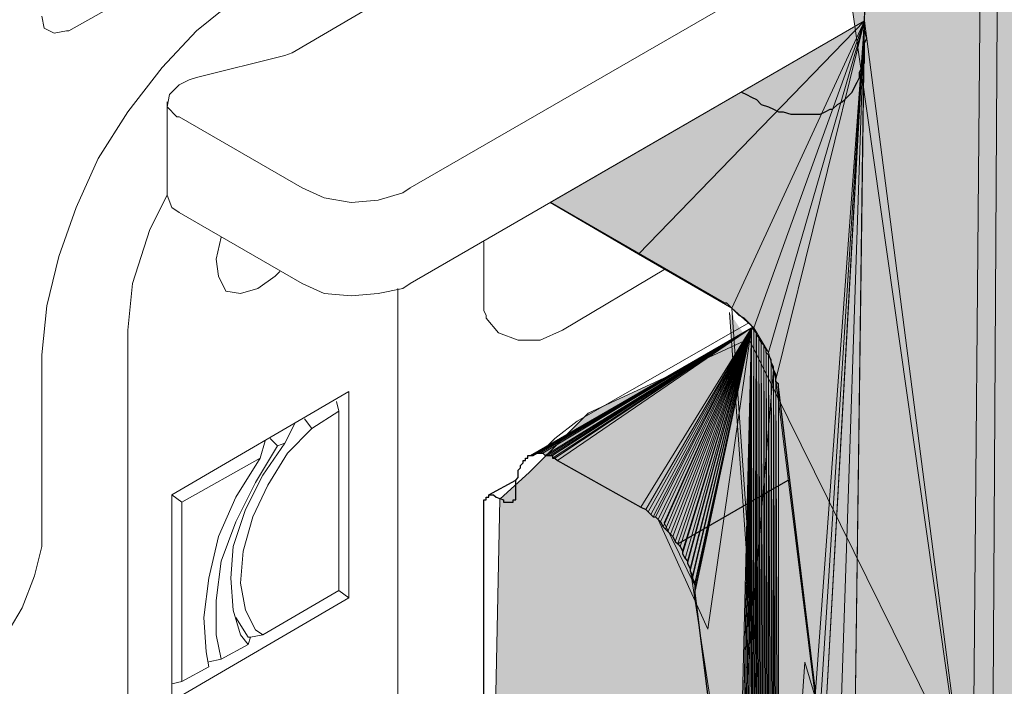
# Model space of a CAD drawing. Units: inches. Extents: x 0 to 159, y -249 to 0.
# Drawn here: x 108 to 117, y -194 to -189 of the extents above; entities that cross this region are included whole.
import ezdxf

# ---------------------------------------------------------------- set-up
doc = ezdxf.new("R2010")
doc.units = ezdxf.units.IN
doc.header["$MEASUREMENT"] = 0
doc.layers.add('Ebene 1', color=7, linetype='Continuous')

# ---------------------------------------------------------------- blocks, each defined once
blk = doc.blocks.new('block 2')
at = {"layer": 'Ebene 1', "true_color": 0xe0dfdf}
h = blk.add_hatch(color=254, dxfattribs=at)
h.dxf.hatch_style = 2
edge = h.paths.add_edge_path()
edge.add_spline(control_points=[(112.0411, -249.2268), (112.0411, -249.2268), (112.1193, -248.6618), (112.1193, -248.6618), (112.1193, -248.6618), (112.1385, -248.194), (112.1385, -248.194), (112.1385, -248.194), (112.4703, -247.9011), (112.4703, -247.9011), (112.4703, -247.9011), (114.4585, -246.7512), (114.4585, -246.7512), (114.4585, -246.7512), (114.4977, -241.6428), (114.4977, -241.7014), (114.4977, -241.7599), (113.2696, -242.3256), (113.2696, -242.3256), (113.2696, -242.3256), (112.7625, -242.1885), (112.7625, -242.1885), (112.7625, -242.1885), (112.1582, -241.6621), (112.1582, -241.6621), (112.1582, -241.6621), (112.0218, -240.96), (112.0218, -240.96), (112.0218, -240.96), (112.0803, -229.9446), (112.0803, -229.9446), (112.0803, -229.9446), (114.5367, -228.404), (114.5367, -228.404), (114.5367, -228.404), (114.4395, -223.4906), (114.4395, -223.4906), (114.4395, -223.4906), (113.4646, -224.037), (113.4646, -224.037), (113.4646, -224.037), (113.2696, -224.212), (113.2696, -224.212), (113.2696, -224.212), (112.9574, -224.037), (112.9574, -224.037), (112.9574, -224.037), (112.1193, -223.4127), (112.1193, -223.4127), (112.1193, -223.4127), (112.0803, -222.672), (112.0803, -222.672), (112.0803, -222.672), (112.1193, -211.6367), (112.1193, -211.6367), (112.1193, -211.6367), (112.5092, -211.4024), (112.5092, -211.4024), (112.5092, -211.4024), (114.4585, -210.311), (114.4585, -210.311), (114.4585, -210.311), (114.5177, -205.2612), (114.5177, -205.2612), (114.5177, -205.2612), (114.4585, -204.7548), (114.4585, -204.7548), (114.4585, -204.7548), (114.4395, -205.2419), (114.4395, -205.2419), (114.4395, -205.2419), (114.2638, -205.3584), (114.2638, -205.3584), (114.2638, -205.3584), (113.1914, -205.8655), (113.1914, -205.8655), (113.1914, -205.8655), (112.3728, -205.4562), (112.3728, -205.4562), (112.3728, -205.4562), (112.1193, -204.8712), (112.1193, -204.8712), (112.1193, -204.8712), (112.0803, -203.1941), (112.0803, -203.1941), (112.0803, -203.1941), (115.3363, -201.362), (115.3363, -201.362), (115.3363, -201.362), (115.3556, -200.1335), (115.3556, -200.1335), (115.3556, -200.1335), (114.6342, -199.1978), (114.6342, -199.1978), (114.6342, -199.1978), (113.2889, -199.9385), (113.2889, -199.9385), (113.2889, -199.9385), (112.0803, -199.2564), (112.0803, -199.2564), (112.0803, -199.2564), (112.2168, -192.7052), (112.2168, -192.7052), (112.2168, -192.7052), (112.4703, -192.4709), (112.4703, -192.4709), (112.4703, -192.4709), (112.9771, -191.9638), (112.9771, -191.9638), (112.9771, -191.9638), (114.3613, -191.321), (114.3613, -191.321), (114.3613, -191.321), (116.623, -195.9023), (116.623, -195.9023), (116.623, -195.9023), (116.7205, -199.2757), (116.7205, -199.2757), (116.7205, -199.2757), (116.818, -249.2468), (116.818, -249.2468), (116.818, -249.2468), (112.0411, -249.2268), (112.0411, -249.2268)], knot_values=[0, 0, 0, 0, 1, 1, 1, 2, 2, 2, 3, 3, 3, 4, 4, 4, 5, 5, 5, 6, 6, 6, 7, 7, 7, 8, 8, 8, 9, 9, 9, 10, 10, 10, 11, 11, 11, 12, 12, 12, 13, 13, 13, 14, 14, 14, 15, 15, 15, 16, 16, 16, 17, 17, 17, 18, 18, 18, 19, 19, 19, 20, 20, 20, 21, 21, 21, 22, 22, 22, 23, 23, 23, 24, 24, 24, 25, 25, 25, 26, 26, 26, 27, 27, 27, 28, 28, 28, 29, 29, 29, 30, 30, 30, 31, 31, 31, 32, 32, 32, 33, 33, 33, 34, 34, 34, 35, 35, 35, 36, 36, 36, 37, 37, 37, 38, 38, 38, 39, 39, 39, 40, 40, 40, 41, 41, 41, 41], degree=3, periodic=1)
at = {"layer": 'Ebene 1', "lineweight": 0}
blk.add_open_spline([(112.0411, -249.2268), (112.0411, -249.2268), (112.1193, -248.6618), (112.1193, -248.6618), (112.1193, -248.6618), (112.1385, -248.194), (112.1385, -248.194), (112.1385, -248.194), (112.4703, -247.9011), (112.4703, -247.9011), (112.4703, -247.9011), (114.4585, -246.7512), (114.4585, -246.7512), (114.4585, -246.7512), (114.4977, -241.6428), (114.4977, -241.7014), (114.4977, -241.7599), (113.2696, -242.3256), (113.2696, -242.3256), (113.2696, -242.3256), (112.7625, -242.1885), (112.7625, -242.1885), (112.7625, -242.1885), (112.1582, -241.6621), (112.1582, -241.6621), (112.1582, -241.6621), (112.0218, -240.96), (112.0218, -240.96), (112.0218, -240.96), (112.0803, -229.9446), (112.0803, -229.9446), (112.0803, -229.9446), (114.5367, -228.404), (114.5367, -228.404), (114.5367, -228.404), (114.4395, -223.4906), (114.4395, -223.4906), (114.4395, -223.4906), (113.4646, -224.037), (113.4646, -224.037), (113.4646, -224.037), (113.2696, -224.212), (113.2696, -224.212), (113.2696, -224.212), (112.9574, -224.037), (112.9574, -224.037), (112.9574, -224.037), (112.1193, -223.4127), (112.1193, -223.4127), (112.1193, -223.4127), (112.0803, -222.672), (112.0803, -222.672), (112.0803, -222.672), (112.1193, -211.6367), (112.1193, -211.6367), (112.1193, -211.6367), (112.5092, -211.4024), (112.5092, -211.4024), (112.5092, -211.4024), (114.4585, -210.311), (114.4585, -210.311), (114.4585, -210.311), (114.5177, -205.2612), (114.5177, -205.2612), (114.5177, -205.2612), (114.4585, -204.7548), (114.4585, -204.7548), (114.4585, -204.7548), (114.4395, -205.2419), (114.4395, -205.2419), (114.4395, -205.2419), (114.2638, -205.3584), (114.2638, -205.3584), (114.2638, -205.3584), (113.1914, -205.8655), (113.1914, -205.8655), (113.1914, -205.8655), (112.3728, -205.4562), (112.3728, -205.4562), (112.3728, -205.4562), (112.1193, -204.8712), (112.1193, -204.8712), (112.1193, -204.8712), (112.0803, -203.1941), (112.0803, -203.1941), (112.0803, -203.1941), (115.3363, -201.362), (115.3363, -201.362), (115.3363, -201.362), (115.3556, -200.1335), (115.3556, -200.1335), (115.3556, -200.1335), (114.6342, -199.1978), (114.6342, -199.1978), (114.6342, -199.1978), (113.2889, -199.9385), (113.2889, -199.9385), (113.2889, -199.9385), (112.0803, -199.2564), (112.0803, -199.2564), (112.0803, -199.2564), (112.2168, -192.7052), (112.2168, -192.7052), (112.2168, -192.7052), (112.4703, -192.4709), (112.4703, -192.4709), (112.4703, -192.4709), (112.9771, -191.9638), (112.9771, -191.9638), (112.9771, -191.9638), (114.3613, -191.321), (114.3613, -191.321), (114.3613, -191.321), (116.623, -195.9023), (116.623, -195.9023), (116.623, -195.9023), (116.7205, -199.2757), (116.7205, -199.2757), (116.7205, -199.2757), (116.818, -249.2468), (116.818, -249.2468), (116.818, -249.2468), (112.0411, -249.2268), (112.0411, -249.2268)], degree=3, knots=[0, 0, 0, 0, 1, 1, 1, 2, 2, 2, 3, 3, 3, 4, 4, 4, 5, 5, 5, 6, 6, 6, 7, 7, 7, 8, 8, 8, 9, 9, 9, 10, 10, 10, 11, 11, 11, 12, 12, 12, 13, 13, 13, 14, 14, 14, 15, 15, 15, 16, 16, 16, 17, 17, 17, 18, 18, 18, 19, 19, 19, 20, 20, 20, 21, 21, 21, 22, 22, 22, 23, 23, 23, 24, 24, 24, 25, 25, 25, 26, 26, 26, 27, 27, 27, 28, 28, 28, 29, 29, 29, 30, 30, 30, 31, 31, 31, 32, 32, 32, 33, 33, 33, 34, 34, 34, 35, 35, 35, 36, 36, 36, 37, 37, 37, 38, 38, 38, 39, 39, 39, 40, 40, 40, 41, 41, 41, 41], dxfattribs=at)
blk = doc.blocks.new('block 3')
at = {"layer": 'Ebene 1', "lineweight": 0}
blk.add_lwpolyline([(112.4162, -192.3697), (112.4162, -192.3697)], dxfattribs=at)
blk.add_lwpolyline([(112.4162, -192.3697), (112.4162, -192.3697)], dxfattribs=at)
blk = doc.blocks.new('block 4')
at = {"layer": 'Ebene 1', "color": 179, "lineweight": 18, "true_color": 0x1a171b}
blk.add_lwpolyline([(112.0776, -194.6345), (112.0776, -193.1531)], dxfattribs=at)
blk = doc.blocks.new('block 6')
at = {"layer": 'Ebene 1', "color": 179, "lineweight": 25, "true_color": 0x1a171b}
for points in [[(115.3583, -188.6021), (115.3583, -188.5387)], [(115.3583, -188.877), (115.3583, -188.835), (115.3583, -188.7716), (115.3793, -188.7289), (115.3583, -188.6655), (115.3583, -188.6021)], [(114.3847, -189.2374), (114.4271, -189.258), (114.4695, -189.3008), (114.5329, -189.3221), (114.5753, -189.3428), (114.6176, -189.3642), (114.6597, -189.3642), (114.7237, -189.3855), (114.7658, -189.3855), (114.8082, -189.3855), (114.8502, -189.3855), (114.8926, -189.3855), (114.9349, -189.3855), (114.9773, -189.3855), (115.0197, -189.3642), (115.0621, -189.3428), (115.0831, -189.3428), (115.1254, -189.3008), (115.1678, -189.2794), (115.1888, -189.258), (115.2102, -189.2374), (115.2529, -189.1947), (115.2736, -189.1526), (115.2949, -189.1099), (115.316, -189.0679), (115.316, -189.0258), (115.3373, -188.9831), (115.3583, -188.9411), (115.3583, -188.877)], [(114.3, -189.1947), (114.3424, -189.216)], [(114.3424, -189.216), (114.3847, -189.2374)], [(114.1519, -191.015), (112.6491, -190.1476)], [(114.3424, -191.1632), (114.321, -191.1425), (114.279, -191.1212), (114.2576, -191.0998), (114.2366, -191.0784), (114.2153, -191.0578), (114.1946, -191.0364), (114.1729, -191.015), (114.1519, -191.015)], [(114.3634, -191.1845), (114.3424, -191.1632)], [(114.9349, -194.3382), (114.6176, -191.7351), (114.6176, -191.7137), (114.5963, -191.6923), (114.5963, -191.6503), (114.5963, -191.629), (114.5753, -191.5869), (114.5753, -191.5656), (114.5539, -191.5228), (114.5539, -191.5022), (114.5329, -191.4595), (114.5115, -191.4388), (114.5115, -191.4174), (114.4905, -191.3747), (114.4695, -191.354), (114.4481, -191.3113), (114.4271, -191.2906), (114.4271, -191.2693), (114.4058, -191.2479), (114.3847, -191.2059), (114.3634, -191.1845)], [(112.501, -192.3276), (114.3847, -191.2266)], [(112.0779, -192.7507), (112.0779, -192.7507), (112.0779, -192.73), (112.0779, -192.7087), (112.0986, -192.7087), (112.0986, -192.6873), (112.1199, -192.6873), (112.1199, -192.6659), (112.141, -192.6659), (112.1623, -192.6659), (112.1833, -192.6873), (112.2467, -192.7087), (112.2467, -192.73), (112.2681, -192.73), (112.2891, -192.73), (112.3105, -192.73), (112.3315, -192.73), (112.3315, -192.7087), (112.3528, -192.7087), (112.3528, -192.6873), (112.3528, -192.6659), (112.3528, -192.6453), (112.3528, -192.5392), (112.3738, -192.5178), (112.3738, -192.4971), (112.3738, -192.4758), (112.3738, -192.4544), (112.3949, -192.433), (112.3949, -192.4124), (112.4162, -192.391), (112.4162, -192.3697), (112.4372, -192.3697), (112.4372, -192.349), (112.4586, -192.349), (112.4586, -192.3276), (112.4796, -192.3276), (112.501, -192.3276), (112.522, -192.3063), (112.543, -192.3063), (112.5644, -192.3063), (112.5854, -192.3063), (112.6071, -192.3276), (112.6278, -192.3276), (112.6491, -192.3276), (112.6701, -192.3276), (112.6701, -192.349), (112.6915, -192.349)], [(112.6915, -192.349), (112.7125, -192.3697), (113.4322, -192.772), (113.4746, -192.7934), (113.4956, -192.8141), (113.5169, -192.8354), (113.5379, -192.8568), (113.5593, -192.8568), (113.5803, -192.8781), (113.6013, -192.8988), (113.6227, -192.9415), (113.6437, -192.9622), (113.6654, -192.9836), (113.6861, -193.0049), (113.7074, -193.0263), (113.7285, -193.0683), (113.7498, -193.0897), (113.7708, -193.1103), (113.7918, -193.1531), (113.7918, -193.1744), (113.8132, -193.2165), (113.8342, -193.2378), (113.8342, -193.2592), (113.8556, -193.3012), (113.8556, -193.3226), (113.8766, -193.3646), (113.8766, -193.386), (113.898, -193.428), (113.898, -193.4493), (113.898, -193.4914), (113.898, -193.5127), (114.2576, -196.4128)], [(112.1199, -192.6659), (112.3525, -192.5392)], [(113.7498, -193.0897), (114.702, -192.5392)], [(112.0779, -199.3122), (112.0779, -192.7507)]]:
    blk.add_lwpolyline(points, dxfattribs=at)

msp = doc.modelspace()

# ---------------------------------------------------------------- hatches: boundary and pattern name
at = {"layer": 'Ebene 1', "true_color": 0xe0dfdf}
h = msp.add_hatch(color=254, dxfattribs=at)
h.dxf.hatch_style = 2
h.paths.add_polyline_path([(116.7977, -138.0777), (115.1571, -187.7932), (116.2892, -195.7775)])
at = {"layer": 'Ebene 1', "true_color": 0xfff7e3}
h = msp.add_hatch(color=7, dxfattribs=at)
h.dxf.hatch_style = 2
h.paths.add_polyline_path([(116.7977, -138.0777), (115.3583, -188.5387), (115.3583, -188.5807)])
at = {"layer": 'Ebene 1', "true_color": 0xe0dfdf}
h = msp.add_hatch(color=254, dxfattribs=at)
h.dxf.hatch_style = 2
h.paths.add_polyline_path([(116.7977, -138.0777), (116.2892, -195.7775), (116.459, -195.8623)])
h = msp.add_hatch(color=254, dxfattribs=at)
h.dxf.hatch_style = 2
h.paths.add_polyline_path([(116.459, -195.8623), (116.6282, -195.8623), (116.7977, -138.077)])
h = msp.add_hatch(color=254, dxfattribs=at)
h.dxf.hatch_style = 2
h.paths.add_polyline_path([(113.4112, -190.592), (115.3583, -188.5807), (112.6491, -190.1476)])
at = {"layer": 'Ebene 1', "true_color": 0xfff7e3}
h = msp.add_hatch(color=7, dxfattribs=at)
h.dxf.hatch_style = 2
edge = h.paths.add_edge_path()
edge.add_spline(control_points=[(115.3583, -188.5807), (115.3583, -188.5807), (113.4112, -190.592), (113.4112, -190.592), (113.4112, -190.592), (115.3583, -188.5807), (115.3583, -188.5807)], knot_values=[0, 0, 0, 0, 1, 1, 1, 2, 2, 2, 2], degree=3, periodic=1)
at = {"layer": 'Ebene 1', "true_color": 0xe0dfdf}
h = msp.add_hatch(color=254, dxfattribs=at)
h.dxf.hatch_style = 2
h.paths.add_polyline_path([(115.3583, -188.5807), (113.4112, -190.592), (114.2153, -191.0578)])
h = msp.add_hatch(color=254, dxfattribs=at)
h.dxf.hatch_style = 2
h.paths.add_polyline_path([(115.3583, -188.5807), (114.2153, -191.0578), (114.4058, -191.2266)])
h = msp.add_hatch(color=254, dxfattribs=at)
h.dxf.hatch_style = 2
h.paths.add_polyline_path([(115.3583, -188.5807), (114.4058, -191.2266), (114.5329, -191.4388)])
h = msp.add_hatch(color=254, dxfattribs=at)
h.dxf.hatch_style = 2
h.paths.add_polyline_path([(115.3583, -188.5807), (114.5329, -191.4388), (114.5963, -191.6717)])
h = msp.add_hatch(color=254, dxfattribs=at)
h.dxf.hatch_style = 2
h.paths.add_polyline_path([(115.3583, -188.5807), (114.5963, -191.6717), (114.9349, -194.4016)])
h = msp.add_hatch(color=254, dxfattribs=at)
h.dxf.hatch_style = 2
h.paths.add_polyline_path([(115.3583, -188.5807), (114.9349, -194.4016), (114.9773, -194.529)])
h = msp.add_hatch(color=254, dxfattribs=at)
h.dxf.hatch_style = 2
h.paths.add_polyline_path([(115.3583, -188.5807), (114.9773, -194.529), (115.0197, -194.6345)])
h = msp.add_hatch(color=254, dxfattribs=at)
h.dxf.hatch_style = 2
h.paths.add_polyline_path([(115.0197, -194.6351), (115.1468, -194.846), (115.358, -188.5814)])
h = msp.add_hatch(color=254, dxfattribs=at)
h.dxf.hatch_style = 2
h.paths.add_polyline_path([(115.1468, -194.846), (115.2736, -194.9941), (115.358, -188.5807)])
h = msp.add_hatch(color=254, dxfattribs=at)
h.dxf.hatch_style = 2
h.paths.add_polyline_path([(115.3583, -188.5807), (115.2736, -194.9948), (116.2895, -195.7775)])
at = {"layer": 'Ebene 1', "true_color": 0xacabad}
h = msp.add_hatch(color=253, dxfattribs=at)
h.dxf.hatch_style = 2
h.paths.add_polyline_path([(114.1953, -191.095), (114.6176, -197.0695), (114.6176, -191.7137), (114.5963, -191.6923)])
h = msp.add_hatch(color=253, dxfattribs=at)
h.dxf.hatch_style = 2
h.paths.add_polyline_path([(114.2153, -191.0578), (114.6387, -197.0901), (114.9349, -194.4229), (114.9349, -194.4023)])
at = {"layer": 'Ebene 1', "true_color": 0xeab585}
h = msp.add_hatch(color=31, dxfattribs=at)
h.dxf.hatch_style = 2
h.paths.add_polyline_path([(112.501, -192.3276), (114.3847, -191.2266), (112.4796, -192.3276)])
h = msp.add_hatch(color=31, dxfattribs=at)
h.dxf.hatch_style = 2
edge = h.paths.add_edge_path()
edge.add_spline(control_points=[(114.3847, -191.2266), (114.3847, -191.2266), (112.501, -192.3276), (112.501, -192.3276), (112.501, -192.3276), (114.3847, -191.2266), (114.3847, -191.2266)], knot_values=[0, 0, 0, 0, 1, 1, 1, 2, 2, 2, 2], degree=3, periodic=1)
h = msp.add_hatch(color=31, dxfattribs=at)
h.dxf.hatch_style = 2
h.paths.add_polyline_path([(114.3847, -191.2266), (112.501, -192.3276), (112.522, -192.3063)])
h = msp.add_hatch(color=31, dxfattribs=at)
h.dxf.hatch_style = 2
h.paths.add_polyline_path([(114.3847, -191.2266), (112.522, -192.3063), (112.543, -192.3063)])
h = msp.add_hatch(color=31, dxfattribs=at)
h.dxf.hatch_style = 2
h.paths.add_polyline_path([(114.3847, -191.2266), (112.543, -192.3063), (112.5644, -192.3063)])
h = msp.add_hatch(color=31, dxfattribs=at)
h.dxf.hatch_style = 2
edge = h.paths.add_edge_path()
edge.add_spline(control_points=[(114.3847, -191.2266), (114.3847, -191.2266), (112.5644, -192.3063), (112.5644, -192.3063), (112.5644, -192.3063), (114.3847, -191.2266), (114.3847, -191.2266)], knot_values=[0, 0, 0, 0, 1, 1, 1, 2, 2, 2, 2], degree=3, periodic=1)
h = msp.add_hatch(color=31, dxfattribs=at)
h.dxf.hatch_style = 2
h.paths.add_polyline_path([(114.3847, -191.2266), (112.5644, -192.3063), (112.5854, -192.3063)])
h = msp.add_hatch(color=31, dxfattribs=at)
h.dxf.hatch_style = 2
h.paths.add_polyline_path([(114.3847, -191.2266), (112.5854, -192.3063), (112.6067, -192.3276)])
h = msp.add_hatch(color=31, dxfattribs=at)
h.dxf.hatch_style = 2
h.paths.add_polyline_path([(114.3847, -191.2266), (112.6067, -192.3276), (112.6278, -192.3276)])
h = msp.add_hatch(color=31, dxfattribs=at)
h.dxf.hatch_style = 2
h.paths.add_polyline_path([(114.3847, -191.2266), (112.6278, -192.3276), (112.6491, -192.3276)])
h = msp.add_hatch(color=31, dxfattribs=at)
h.dxf.hatch_style = 2
h.paths.add_polyline_path([(114.3847, -191.2266), (112.6491, -192.3276), (112.6701, -192.3276)])
h = msp.add_hatch(color=31, dxfattribs=at)
h.dxf.hatch_style = 2
h.paths.add_polyline_path([(114.3847, -191.2266), (112.6701, -192.3276), (112.6701, -192.349)])
h = msp.add_hatch(color=31, dxfattribs=at)
h.dxf.hatch_style = 2
h.paths.add_polyline_path([(114.3847, -191.2266), (112.6701, -192.349), (112.6915, -192.349)])
at = {"layer": 'Ebene 1', "true_color": 0xacabad}
h = msp.add_hatch(color=253, dxfattribs=at)
h.dxf.hatch_style = 2
h.paths.add_polyline_path([(114.3847, -191.2266), (112.6915, -192.349), (112.7125, -192.3697)])
h = msp.add_hatch(color=253, dxfattribs=at)
h.dxf.hatch_style = 2
h.paths.add_polyline_path([(114.3847, -191.2266), (112.7125, -192.3697), (113.4322, -192.772)])
h = msp.add_hatch(color=253, dxfattribs=at)
h.dxf.hatch_style = 2
h.paths.add_polyline_path([(114.3847, -191.2266), (113.4322, -192.772), (113.4746, -192.7934)])
h = msp.add_hatch(color=253, dxfattribs=at)
h.dxf.hatch_style = 2
h.paths.add_polyline_path([(114.3847, -191.2266), (113.4746, -192.7934), (113.4952, -192.8141)])
h = msp.add_hatch(color=253, dxfattribs=at)
h.dxf.hatch_style = 2
h.paths.add_polyline_path([(114.3847, -191.2266), (113.4952, -192.8141), (113.5169, -192.8354)])
h = msp.add_hatch(color=253, dxfattribs=at)
h.dxf.hatch_style = 2
h.paths.add_polyline_path([(114.3847, -191.2266), (113.5169, -192.8354), (113.5379, -192.8568)])
h = msp.add_hatch(color=253, dxfattribs=at)
h.dxf.hatch_style = 2
h.paths.add_polyline_path([(114.3847, -191.2266), (113.5379, -192.8568), (113.5593, -192.8568)])
h = msp.add_hatch(color=253, dxfattribs=at)
h.dxf.hatch_style = 2
h.paths.add_polyline_path([(114.3847, -191.2266), (113.5593, -192.8568), (113.5803, -192.8781)])
h = msp.add_hatch(color=253, dxfattribs=at)
h.dxf.hatch_style = 2
h.paths.add_polyline_path([(114.3847, -191.2266), (113.5803, -192.8781), (114.0079, -193.8235)])
h = msp.add_hatch(color=253, dxfattribs=at)
h.dxf.hatch_style = 2
h.paths.add_polyline_path([(114.3847, -191.2266), (113.6013, -192.8988), (113.6227, -192.9415)])
h = msp.add_hatch(color=253, dxfattribs=at)
h.dxf.hatch_style = 2
h.paths.add_polyline_path([(114.3847, -191.2266), (113.6227, -192.9415), (113.6437, -192.9629)])
h = msp.add_hatch(color=253, dxfattribs=at)
h.dxf.hatch_style = 2
h.paths.add_polyline_path([(114.3847, -191.2266), (113.633, -192.9085), (113.898, -193.4493)])
h = msp.add_hatch(color=253, dxfattribs=at)
h.dxf.hatch_style = 2
h.paths.add_polyline_path([(114.3847, -191.2266), (113.6437, -192.9629), (113.6651, -192.9836)])
h = msp.add_hatch(color=253, dxfattribs=at)
h.dxf.hatch_style = 2
h.paths.add_polyline_path([(114.3847, -191.2266), (113.6651, -192.9836), (113.6861, -193.0049)])
h = msp.add_hatch(color=253, dxfattribs=at)
h.dxf.hatch_style = 2
h.paths.add_polyline_path([(114.3847, -191.2266), (113.6861, -193.0049), (113.7074, -193.0263)])
h = msp.add_hatch(color=253, dxfattribs=at)
h.dxf.hatch_style = 2
h.paths.add_polyline_path([(114.3847, -191.2266), (113.7074, -193.0263), (113.7285, -193.0683)])
h = msp.add_hatch(color=253, dxfattribs=at)
h.dxf.hatch_style = 2
h.paths.add_polyline_path([(114.3847, -191.2266), (113.7285, -193.0683), (113.7498, -193.0897)])
h = msp.add_hatch(color=253, dxfattribs=at)
h.dxf.hatch_style = 2
h.paths.add_polyline_path([(114.3847, -191.2266), (113.7498, -193.0897), (113.7708, -193.111)])
h = msp.add_hatch(color=253, dxfattribs=at)
h.dxf.hatch_style = 2
h.paths.add_polyline_path([(114.3847, -191.2266), (113.7708, -193.111), (113.7918, -193.1531)])
at = {"layer": 'Ebene 1', "true_color": 0xeab585}
h = msp.add_hatch(color=31, dxfattribs=at)
h.dxf.hatch_style = 2
h.paths.add_polyline_path([(114.3847, -191.2266), (113.7918, -193.1531), (113.7918, -193.1744)])
at = {"layer": 'Ebene 1', "true_color": 0xacabad}
h = msp.add_hatch(color=253, dxfattribs=at)
h.dxf.hatch_style = 2
h.paths.add_polyline_path([(114.3847, -191.2266), (113.7918, -193.1744), (113.8132, -193.2165)])
h = msp.add_hatch(color=253, dxfattribs=at)
h.dxf.hatch_style = 2
h.paths.add_polyline_path([(114.3847, -191.2266), (113.8132, -193.2165), (113.8342, -193.2378)])
at = {"layer": 'Ebene 1', "true_color": 0xeab585}
h = msp.add_hatch(color=31, dxfattribs=at)
h.dxf.hatch_style = 2
h.paths.add_polyline_path([(114.3847, -191.2266), (113.8342, -193.2378), (113.8342, -193.2592)])
at = {"layer": 'Ebene 1', "true_color": 0xacabad}
h = msp.add_hatch(color=253, dxfattribs=at)
h.dxf.hatch_style = 2
h.paths.add_polyline_path([(114.3847, -191.2266), (113.8342, -193.2592), (113.8556, -193.3012)])
at = {"layer": 'Ebene 1', "true_color": 0xeab585}
h = msp.add_hatch(color=31, dxfattribs=at)
h.dxf.hatch_style = 2
h.paths.add_polyline_path([(114.3847, -191.2266), (113.8556, -193.3012), (113.8556, -193.3226)])
at = {"layer": 'Ebene 1', "true_color": 0xacabad}
h = msp.add_hatch(color=253, dxfattribs=at)
h.dxf.hatch_style = 2
h.paths.add_polyline_path([(114.3847, -191.2266), (113.8556, -193.3226), (113.8766, -193.3646)])
h = msp.add_hatch(color=253, dxfattribs=at)
h.dxf.hatch_style = 2
h.paths.add_polyline_path([(114.3847, -191.2266), (113.8556, -193.3012), (114.3847, -196.7511)])
at = {"layer": 'Ebene 1', "true_color": 0xeab585}
h = msp.add_hatch(color=31, dxfattribs=at)
h.dxf.hatch_style = 2
h.paths.add_polyline_path([(114.3847, -191.2266), (113.8766, -193.3646), (113.8766, -193.386)])
at = {"layer": 'Ebene 1', "true_color": 0xacabad}
h = msp.add_hatch(color=253, dxfattribs=at)
h.dxf.hatch_style = 2
h.paths.add_polyline_path([(114.3847, -191.2266), (113.8766, -193.386), (113.898, -193.428)])
at = {"layer": 'Ebene 1', "true_color": 0xeab585}
h = msp.add_hatch(color=31, dxfattribs=at)
h.dxf.hatch_style = 2
h.paths.add_polyline_path([(114.3847, -191.2266), (113.898, -193.4493), (113.898, -193.4921)])
at = {"layer": 'Ebene 1', "true_color": 0xacabad}
h = msp.add_hatch(color=253, dxfattribs=at)
h.dxf.hatch_style = 2
h.paths.add_polyline_path([(114.3847, -191.2266), (113.898, -193.4921), (113.898, -193.5127)])
h = msp.add_hatch(color=253, dxfattribs=at)
h.dxf.hatch_style = 2
h.paths.add_polyline_path([(114.3847, -191.2266), (113.898, -193.5127), (114.2576, -196.4128)])
at = {"layer": 'Ebene 1', "true_color": 0xeab585}
h = msp.add_hatch(color=31, dxfattribs=at)
h.dxf.hatch_style = 2
h.paths.add_polyline_path([(114.2576, -196.4128), (114.279, -196.4548), (114.3847, -191.2273)])
h = msp.add_hatch(color=31, dxfattribs=at)
h.dxf.hatch_style = 2
h.paths.add_polyline_path([(114.279, -196.4548), (114.279, -196.4762), (114.3847, -191.2273)])
h = msp.add_hatch(color=31, dxfattribs=at)
h.dxf.hatch_style = 2
h.paths.add_polyline_path([(114.279, -196.4762), (114.279, -196.4976), (114.3847, -191.2273)])
h = msp.add_hatch(color=31, dxfattribs=at)
h.dxf.hatch_style = 2
h.paths.add_polyline_path([(114.279, -196.4976), (114.3, -196.5396), (114.3847, -191.2273)])
h = msp.add_hatch(color=31, dxfattribs=at)
h.dxf.hatch_style = 2
h.paths.add_polyline_path([(114.3, -196.5396), (114.3, -196.561), (114.3847, -191.2273)])
at = {"layer": 'Ebene 1', "true_color": 0xacabad}
h = msp.add_hatch(color=253, dxfattribs=at)
h.dxf.hatch_style = 2
h.paths.add_polyline_path([(114.3, -196.561), (114.3207, -196.6037), (114.3847, -191.2273)])
h = msp.add_hatch(color=253, dxfattribs=at)
h.dxf.hatch_style = 2
h.paths.add_polyline_path([(114.321, -196.603), (114.321, -196.6243), (114.3847, -191.2273)])
at = {"layer": 'Ebene 1', "true_color": 0xeab585}
h = msp.add_hatch(color=31, dxfattribs=at)
h.dxf.hatch_style = 2
h.paths.add_polyline_path([(114.321, -196.6243), (114.342, -196.6671), (114.3847, -191.2273)])
h = msp.add_hatch(color=31, dxfattribs=at)
h.dxf.hatch_style = 2
h.paths.add_polyline_path([(114.3424, -196.6671), (114.3424, -196.6877), (114.3847, -191.2273)])
h = msp.add_hatch(color=31, dxfattribs=at)
h.dxf.hatch_style = 2
h.paths.add_polyline_path([(114.3424, -196.6877), (114.3634, -196.7305), (114.3847, -191.2273)])
h = msp.add_hatch(color=31, dxfattribs=at)
h.dxf.hatch_style = 2
edge = h.paths.add_edge_path()
edge.add_spline(control_points=[(114.3847, -196.7938), (114.3847, -196.7938), (114.3847, -191.2273), (114.3847, -191.2273), (114.3847, -191.2273), (114.3847, -196.7938), (114.3847, -196.7938)], knot_values=[0, 0, 0, 0, 1, 1, 1, 2, 2, 2, 2], degree=3, periodic=1)
at = {"layer": 'Ebene 1', "true_color": 0xacabad}
h = msp.add_hatch(color=253, dxfattribs=at)
h.dxf.hatch_style = 2
h.paths.add_polyline_path([(114.3847, -196.7938), (114.4054, -191.2479), (114.3847, -191.2273)])
at = {"layer": 'Ebene 1', "true_color": 0xeab585}
h = msp.add_hatch(color=31, dxfattribs=at)
h.dxf.hatch_style = 2
h.paths.add_polyline_path([(114.3847, -196.7938), (114.4054, -196.8145), (114.4054, -191.2479)])
at = {"layer": 'Ebene 1', "true_color": 0xacabad}
h = msp.add_hatch(color=253, dxfattribs=at)
h.dxf.hatch_style = 2
h.paths.add_polyline_path([(114.4058, -196.8145), (114.4268, -191.2693), (114.4058, -191.2479)])
at = {"layer": 'Ebene 1', "true_color": 0xeab585}
h = msp.add_hatch(color=31, dxfattribs=at)
h.dxf.hatch_style = 2
h.paths.add_polyline_path([(114.4058, -196.8145), (114.4268, -196.8359), (114.4268, -191.2693)])
h = msp.add_hatch(color=31, dxfattribs=at)
h.dxf.hatch_style = 2
edge = h.paths.add_edge_path()
edge.add_spline(control_points=[(114.4271, -196.8359), (114.4271, -196.8359), (114.4271, -191.2693), (114.4271, -191.2693), (114.4271, -191.2693), (114.4271, -196.8359), (114.4271, -196.8359)], knot_values=[0, 0, 0, 0, 1, 1, 1, 2, 2, 2, 2], degree=3, periodic=1)
at = {"layer": 'Ebene 1', "true_color": 0xacabad}
h = msp.add_hatch(color=253, dxfattribs=at)
h.dxf.hatch_style = 2
h.paths.add_polyline_path([(114.4481, -196.8786), (114.4481, -191.3113), (114.4271, -191.29)])
at = {"layer": 'Ebene 1', "true_color": 0xeab585}
h = msp.add_hatch(color=31, dxfattribs=at)
h.dxf.hatch_style = 2
h.paths.add_polyline_path([(114.4271, -196.8359), (114.4481, -196.8786), (114.4271, -191.2906)])
h = msp.add_hatch(color=31, dxfattribs=at)
h.dxf.hatch_style = 2
h.paths.add_polyline_path([(114.4481, -196.8786), (114.4695, -196.8993), (114.4481, -191.3113)])
h = msp.add_hatch(color=31, dxfattribs=at)
h.dxf.hatch_style = 2
h.paths.add_polyline_path([(114.4695, -196.8993), (114.4695, -191.354), (114.4485, -191.3113)])
h = msp.add_hatch(color=31, dxfattribs=at)
h.dxf.hatch_style = 2
h.paths.add_polyline_path([(114.4695, -196.8993), (114.4905, -196.9206), (114.4695, -191.354)])
at = {"layer": 'Ebene 1', "true_color": 0xacabad}
h = msp.add_hatch(color=253, dxfattribs=at)
h.dxf.hatch_style = 2
h.paths.add_polyline_path([(114.4905, -196.9206), (114.4905, -191.3754), (114.4698, -191.3534)])
at = {"layer": 'Ebene 1', "true_color": 0xeab585}
h = msp.add_hatch(color=31, dxfattribs=at)
h.dxf.hatch_style = 2
h.paths.add_polyline_path([(114.5115, -196.942), (114.5115, -191.4174), (114.4905, -191.3747)])
h = msp.add_hatch(color=31, dxfattribs=at)
h.dxf.hatch_style = 2
h.paths.add_polyline_path([(114.4905, -196.9206), (114.5112, -196.9413), (114.4905, -191.3754)])
h = msp.add_hatch(color=31, dxfattribs=at)
h.dxf.hatch_style = 2
edge = h.paths.add_edge_path()
edge.add_spline(control_points=[(114.5115, -196.942), (114.5115, -196.942), (114.5115, -191.4174), (114.5115, -191.4174), (114.5115, -191.4174), (114.5115, -196.942), (114.5115, -196.942)], knot_values=[0, 0, 0, 0, 1, 1, 1, 2, 2, 2, 2], degree=3, periodic=1)
h = msp.add_hatch(color=31, dxfattribs=at)
h.dxf.hatch_style = 2
h.paths.add_polyline_path([(114.5115, -196.942), (114.5329, -196.9847), (114.5115, -191.4381)])
h = msp.add_hatch(color=31, dxfattribs=at)
h.dxf.hatch_style = 2
h.paths.add_polyline_path([(114.5329, -196.984), (114.5329, -191.4601), (114.5115, -191.4388)])
at = {"layer": 'Ebene 1', "true_color": 0xacabad}
h = msp.add_hatch(color=253, dxfattribs=at)
h.dxf.hatch_style = 2
h.paths.add_polyline_path([(114.5329, -196.984), (114.5539, -197.0054), (114.5329, -191.4601)])
at = {"layer": 'Ebene 1', "true_color": 0xeab585}
h = msp.add_hatch(color=31, dxfattribs=at)
h.dxf.hatch_style = 2
h.paths.add_polyline_path([(114.5539, -197.0054), (114.5539, -191.5022), (114.5332, -191.4601)])
h = msp.add_hatch(color=31, dxfattribs=at)
h.dxf.hatch_style = 2
edge = h.paths.add_edge_path()
edge.add_spline(control_points=[(114.5539, -197.0054), (114.5539, -197.0054), (114.5539, -191.5022), (114.5539, -191.5022), (114.5539, -191.5022), (114.5539, -197.0054), (114.5539, -197.0054)], knot_values=[0, 0, 0, 0, 1, 1, 1, 2, 2, 2, 2], degree=3, periodic=1)
h = msp.add_hatch(color=31, dxfattribs=at)
h.dxf.hatch_style = 2
h.paths.add_polyline_path([(114.5539, -197.0054), (114.5753, -197.0267), (114.5539, -191.5235)])
at = {"layer": 'Ebene 1', "true_color": 0xacabad}
h = msp.add_hatch(color=253, dxfattribs=at)
h.dxf.hatch_style = 2
h.paths.add_polyline_path([(114.5753, -197.0267), (114.5753, -191.5656), (114.5542, -191.5235)])
h = msp.add_hatch(color=253, dxfattribs=at)
h.dxf.hatch_style = 2
h.paths.add_polyline_path([(114.5753, -191.5869), (114.2011, -196.0008), (114.5963, -197.0481)])
at = {"layer": 'Ebene 1', "true_color": 0xeab585}
h = msp.add_hatch(color=31, dxfattribs=at)
h.dxf.hatch_style = 2
edge = h.paths.add_edge_path()
edge.add_spline(control_points=[(114.5753, -197.0267), (114.5753, -197.0267), (114.5753, -191.5656), (114.5753, -191.5656), (114.5753, -191.5656), (114.5753, -197.0267), (114.5753, -197.0267)], knot_values=[0, 0, 0, 0, 1, 1, 1, 2, 2, 2, 2], degree=3, periodic=1)
h = msp.add_hatch(color=31, dxfattribs=at)
h.dxf.hatch_style = 2
h.paths.add_polyline_path([(114.5963, -197.0481), (114.5963, -191.629), (114.5753, -191.5869)])
h = msp.add_hatch(color=31, dxfattribs=at)
h.dxf.hatch_style = 2
edge = h.paths.add_edge_path()
edge.add_spline(control_points=[(114.5963, -197.0481), (114.5963, -197.0481), (114.5963, -191.629), (114.5963, -191.629), (114.5963, -191.629), (114.5963, -197.0481), (114.5963, -197.0481)], knot_values=[0, 0, 0, 0, 1, 1, 1, 2, 2, 2, 2], degree=3, periodic=1)
h = msp.add_hatch(color=31, dxfattribs=at)
h.dxf.hatch_style = 2
edge = h.paths.add_edge_path()
edge.add_spline(control_points=[(114.5963, -197.0481), (114.5963, -197.0481), (114.5963, -191.6503), (114.5963, -191.6503), (114.5963, -191.6503), (114.5963, -197.0481), (114.5963, -197.0481)], knot_values=[0, 0, 0, 0, 1, 1, 1, 2, 2, 2, 2], degree=3, periodic=1)
h = msp.add_hatch(color=31, dxfattribs=at)
h.dxf.hatch_style = 2
h.paths.add_polyline_path([(114.5963, -197.0481), (114.6173, -197.0688), (114.5963, -191.6923)])
h = msp.add_hatch(color=31, dxfattribs=at)
h.dxf.hatch_style = 2
edge = h.paths.add_edge_path()
edge.add_spline(control_points=[(114.6176, -197.0688), (114.6176, -197.0688), (114.6176, -191.7137), (114.6176, -191.7137), (114.6176, -191.7137), (114.6176, -197.0688), (114.6176, -197.0688)], knot_values=[0, 0, 0, 0, 1, 1, 1, 2, 2, 2, 2], degree=3, periodic=1)
at = {"layer": 'Ebene 1', "true_color": 0xacabad}
h = msp.add_hatch(color=253, dxfattribs=at)
h.dxf.hatch_style = 2
h.paths.add_polyline_path([(114.6176, -197.0688), (114.9349, -194.3382), (114.6176, -191.7351)])
h = msp.add_hatch(color=253, dxfattribs=at)
h.dxf.hatch_style = 2
h.paths.add_polyline_path([(114.6387, -197.0901), (114.977, -194.529), (114.9563, -194.4863), (114.8457, -194.1101)])

# ---------------------------------------------------------------- linework, layer by layer
at = {"layer": 'Ebene 1', "lineweight": 0}
for points in [[(116.7977, -138.0777), (115.1571, -187.7932), (116.2892, -195.7775), (116.7977, -138.0777)], [(116.7977, -138.0777), (115.3583, -188.5387), (115.3583, -188.5807), (116.7977, -138.0777)], [(116.7977, -138.0777), (116.2892, -195.7775), (116.459, -195.8623), (116.7977, -138.0777)], [(116.459, -195.8623), (116.6282, -195.8623), (116.7977, -138.077), (116.459, -195.8623)], [(113.4112, -190.592), (115.3583, -188.5807), (112.6491, -190.1476), (113.4112, -190.592)], [(115.3583, -188.5807), (113.4112, -190.592), (114.2153, -191.0578), (115.3583, -188.5807)], [(115.3583, -188.5807), (114.2153, -191.0578), (114.4058, -191.2266), (115.3583, -188.5807)], [(115.3583, -188.5807), (114.4058, -191.2266), (114.5329, -191.4388), (115.3583, -188.5807)], [(115.3583, -188.5807), (114.5329, -191.4388), (114.5963, -191.6717), (115.3583, -188.5807)], [(115.3583, -188.5807), (114.5963, -191.6717), (114.9349, -194.4016), (115.3583, -188.5807)], [(115.3583, -188.5807), (114.9349, -194.4016), (114.9773, -194.529), (115.3583, -188.5807)], [(115.3583, -188.5807), (114.9773, -194.529), (115.0197, -194.6345), (115.3583, -188.5807)], [(115.0197, -194.6351), (115.1468, -194.846), (115.358, -188.5814), (115.0197, -194.6351)], [(115.1468, -194.846), (115.2736, -194.9941), (115.358, -188.5807), (115.1468, -194.846)], [(115.3583, -188.5807), (115.2736, -194.9948), (116.2895, -195.7775), (115.3583, -188.5807)], [(114.1953, -191.095), (114.6176, -197.0695), (114.6176, -191.7137), (114.5963, -191.6923)], [(114.2153, -191.0578), (114.6387, -197.0901), (114.9349, -194.4229), (114.9349, -194.4023)], [(112.501, -192.3276), (114.3847, -191.2266), (112.4796, -192.3276), (112.501, -192.3276)], [(114.3847, -191.2266), (112.501, -192.3276), (112.522, -192.3063), (114.3847, -191.2266)], [(114.3847, -191.2266), (112.522, -192.3063), (112.543, -192.3063), (114.3847, -191.2266)], [(114.3847, -191.2266), (112.543, -192.3063), (112.5644, -192.3063), (114.3847, -191.2266)], [(114.3847, -191.2266), (112.5644, -192.3063), (112.5854, -192.3063), (114.3847, -191.2266)], [(114.3847, -191.2266), (112.5854, -192.3063), (112.6067, -192.3276), (114.3847, -191.2266)], [(114.3847, -191.2266), (112.6067, -192.3276), (112.6278, -192.3276), (114.3847, -191.2266)], [(114.3847, -191.2266), (112.6278, -192.3276), (112.6491, -192.3276), (114.3847, -191.2266)], [(114.3847, -191.2266), (112.6491, -192.3276), (112.6701, -192.3276), (114.3847, -191.2266)], [(114.3847, -191.2266), (112.6701, -192.3276), (112.6701, -192.349), (114.3847, -191.2266)], [(114.3847, -191.2266), (112.6701, -192.349), (112.6915, -192.349), (114.3847, -191.2266)], [(114.3847, -191.2266), (112.6915, -192.349), (112.7125, -192.3697), (114.3847, -191.2266)], [(114.3847, -191.2266), (112.7125, -192.3697), (113.4322, -192.772), (114.3847, -191.2266)], [(114.3847, -191.2266), (113.4322, -192.772), (113.4746, -192.7934), (114.3847, -191.2266)], [(114.3847, -191.2266), (113.4746, -192.7934), (113.4952, -192.8141), (114.3847, -191.2266)], [(114.3847, -191.2266), (113.4952, -192.8141), (113.5169, -192.8354), (114.3847, -191.2266)], [(114.3847, -191.2266), (113.5169, -192.8354), (113.5379, -192.8568), (114.3847, -191.2266)], [(114.3847, -191.2266), (113.5379, -192.8568), (113.5593, -192.8568), (114.3847, -191.2266)], [(114.3847, -191.2266), (113.5593, -192.8568), (113.5803, -192.8781), (114.3847, -191.2266)], [(114.3847, -191.2266), (113.5803, -192.8781), (114.0079, -193.8235), (114.3847, -191.2266)], [(114.3847, -191.2266), (113.6013, -192.8988), (113.6227, -192.9415), (114.3847, -191.2266)], [(114.3847, -191.2266), (113.6227, -192.9415), (113.6437, -192.9629), (114.3847, -191.2266)], [(114.3847, -191.2266), (113.633, -192.9085), (113.898, -193.4493), (114.3847, -191.2266)], [(114.3847, -191.2266), (113.6437, -192.9629), (113.6651, -192.9836), (114.3847, -191.2266)], [(114.3847, -191.2266), (113.6651, -192.9836), (113.6861, -193.0049), (114.3847, -191.2266)], [(114.3847, -191.2266), (113.6861, -193.0049), (113.7074, -193.0263), (114.3847, -191.2266)], [(114.3847, -191.2266), (113.7074, -193.0263), (113.7285, -193.0683), (114.3847, -191.2266)], [(114.3847, -191.2266), (113.7285, -193.0683), (113.7498, -193.0897), (114.3847, -191.2266)], [(114.3847, -191.2266), (113.7498, -193.0897), (113.7708, -193.111), (114.3847, -191.2266)], [(114.3847, -191.2266), (113.7708, -193.111), (113.7918, -193.1531), (114.3847, -191.2266)], [(114.3847, -191.2266), (113.7918, -193.1531), (113.7918, -193.1744), (114.3847, -191.2266)], [(114.3847, -191.2266), (113.7918, -193.1744), (113.8132, -193.2165), (114.3847, -191.2266)], [(114.3847, -191.2266), (113.8132, -193.2165), (113.8342, -193.2378), (114.3847, -191.2266)], [(114.3847, -191.2266), (113.8342, -193.2378), (113.8342, -193.2592), (114.3847, -191.2266)], [(114.3847, -191.2266), (113.8342, -193.2592), (113.8556, -193.3012), (114.3847, -191.2266)], [(114.3847, -191.2266), (113.8556, -193.3012), (113.8556, -193.3226), (114.3847, -191.2266)], [(114.3847, -191.2266), (113.8556, -193.3226), (113.8766, -193.3646), (114.3847, -191.2266)], [(114.3847, -191.2266), (113.8556, -193.3012), (114.3847, -196.7511), (114.3847, -191.2266)], [(114.3847, -191.2266), (113.8766, -193.3646), (113.8766, -193.386), (114.3847, -191.2266)], [(114.3847, -191.2266), (113.8766, -193.386), (113.898, -193.428), (114.3847, -191.2266)], [(114.3847, -191.2266), (113.898, -193.4493), (113.898, -193.4921), (114.3847, -191.2266)], [(114.3847, -191.2266), (113.898, -193.4921), (113.898, -193.5127), (114.3847, -191.2266)], [(114.3847, -191.2266), (113.898, -193.5127), (114.2576, -196.4128), (114.3847, -191.2266)], [(114.2576, -196.4128), (114.279, -196.4548), (114.3847, -191.2273), (114.2576, -196.4128)], [(114.279, -196.4548), (114.279, -196.4762), (114.3847, -191.2273), (114.279, -196.4548)], [(114.279, -196.4762), (114.279, -196.4976), (114.3847, -191.2273), (114.279, -196.4762)], [(114.279, -196.4976), (114.3, -196.5396), (114.3847, -191.2273), (114.279, -196.4976)], [(114.3, -196.5396), (114.3, -196.561), (114.3847, -191.2273), (114.3, -196.5396)], [(114.3, -196.561), (114.3207, -196.6037), (114.3847, -191.2273), (114.3, -196.561)], [(114.321, -196.603), (114.321, -196.6243), (114.3847, -191.2273), (114.321, -196.603)], [(114.321, -196.6243), (114.342, -196.6671), (114.3847, -191.2273), (114.321, -196.6243)], [(114.3424, -196.6671), (114.3424, -196.6877), (114.3847, -191.2273), (114.3424, -196.6671)], [(114.3424, -196.6877), (114.3634, -196.7305), (114.3847, -191.2273), (114.3424, -196.6877)], [(114.3847, -196.7938), (114.4054, -191.2479), (114.3847, -191.2273), (114.3847, -196.7938)], [(114.3847, -196.7938), (114.4054, -196.8145), (114.4054, -191.2479), (114.3847, -196.7938)], [(114.4058, -196.8145), (114.4268, -191.2693), (114.4058, -191.2479), (114.4058, -196.8145)], [(114.4058, -196.8145), (114.4268, -196.8359), (114.4268, -191.2693), (114.4058, -196.8145)], [(114.4481, -196.8786), (114.4481, -191.3113), (114.4271, -191.29), (114.4481, -196.8786)], [(114.4271, -196.8359), (114.4481, -196.8786), (114.4271, -191.2906), (114.4271, -196.8359)], [(114.4481, -196.8786), (114.4695, -196.8993), (114.4481, -191.3113), (114.4481, -196.8786)], [(114.4695, -196.8993), (114.4695, -191.354), (114.4485, -191.3113), (114.4695, -196.8993)], [(114.4695, -196.8993), (114.4905, -196.9206), (114.4695, -191.354), (114.4695, -196.8993)], [(114.4905, -196.9206), (114.4905, -191.3754), (114.4698, -191.3534), (114.4905, -196.9206)], [(114.5115, -196.942), (114.5115, -191.4174), (114.4905, -191.3747), (114.5115, -196.942)], [(114.4905, -196.9206), (114.5112, -196.9413), (114.4905, -191.3754), (114.4905, -196.9206)], [(114.5115, -196.942), (114.5329, -196.9847), (114.5115, -191.4381), (114.5115, -196.942)], [(114.5329, -196.984), (114.5329, -191.4601), (114.5115, -191.4388), (114.5329, -196.984)], [(114.5329, -196.984), (114.5539, -197.0054), (114.5329, -191.4601), (114.5329, -196.984)], [(114.5539, -197.0054), (114.5539, -191.5022), (114.5332, -191.4601), (114.5539, -197.0054)], [(114.5539, -197.0054), (114.5753, -197.0267), (114.5539, -191.5235), (114.5539, -197.0054)], [(114.5753, -197.0267), (114.5753, -191.5656), (114.5542, -191.5235), (114.5753, -197.0267)], [(114.5753, -191.5869), (114.2011, -196.0008), (114.5963, -197.0481), (114.5753, -191.5869)], [(114.5963, -197.0481), (114.5963, -191.629), (114.5753, -191.5869), (114.5963, -197.0481)], [(114.5963, -197.0481), (114.6173, -197.0688), (114.5963, -191.6923), (114.5963, -197.0481)], [(114.6176, -197.0688), (114.9349, -194.3382), (114.6176, -191.7351), (114.6176, -197.0688)], [(114.6387, -197.0901), (114.977, -194.529), (114.9563, -194.4863), (114.8457, -194.1101), (114.6387, -197.0901)]]:
    msp.add_lwpolyline(points, dxfattribs=at)
at = {"layer": 'Ebene 1', "color": 179, "lineweight": 13, "true_color": 0x1a171b}
for points in [[(115.1468, -187.8828), (111.4426, -190.0201)], [(110.4263, -188.8563), (111.506, -188.2211), (111.5484, -188.1577), (111.5267, -188.0943), (111.506, -188.0943)], [(110.2782, -188.1997), (109.9392, -188.3906), (109.6009, -188.6655), (109.3046, -188.9831), (109.0083, -189.3642), (108.7544, -189.7665), (108.5639, -190.1896), (108.4158, -190.6133), (108.3097, -191.0364), (108.2676, -191.4595), (108.2676, -191.5235)], [(109.326, -188.1997), (108.5005, -188.6655)], [(108.2676, -188.5387), (108.2887, -188.6448), (108.3734, -188.6868), (108.4792, -188.6655), (108.5005, -188.6655)], [(111.4426, -190.8455), (115.3583, -188.5807)], [(109.6009, -189.0679), (110.3629, -188.8777)], [(110.3629, -188.8777), (110.4263, -188.8563)], [(109.4528, -189.1313), (109.5375, -189.0892)], [(109.6009, -189.0679), (109.5375, -189.0892)], [(109.4528, -189.1313), (109.368, -189.216), (109.347, -189.3221), (109.4317, -189.4069), (109.4528, -189.4069)], [(109.347, -189.2794), (109.347, -190.0842)], [(110.5111, -190.0201), (109.4528, -189.4069)], [(110.5111, -190.0201), (110.7016, -190.1048), (110.9345, -190.1476), (111.1674, -190.1262), (111.3789, -190.0628), (111.4426, -190.0201)], [(109.0083, -191.2479), (109.0507, -190.8455), (109.1988, -190.3805), (109.347, -190.0842)], [(109.347, -190.0842), (109.3894, -190.1896), (109.4528, -190.2323), (110.5111, -190.8455), (110.7016, -190.9303), (110.9345, -190.9517), (111.1674, -190.9303), (111.3789, -190.8883), (111.4426, -190.8455)], [(109.8128, -190.4438), (109.7704, -190.634), (109.7914, -190.7822), (109.8551, -190.9096), (109.9819, -190.9303), (110.1301, -190.8883), (110.2782, -190.7822), (110.3206, -190.7401)], [(112.0776, -190.973), (112.0776, -190.4859)], [(113.6437, -190.7188), (112.7549, -191.2479)], [(111.3365, -190.8883), (111.3365, -195.2063)], [(112.0986, -191.1425), (112.0986, -191.1212), (112.0776, -191.0784), (112.0776, -191.015), (112.0776, -190.973)], [(112.0986, -191.1425), (112.2047, -191.2693), (112.3738, -191.3327), (112.5644, -191.3327), (112.7549, -191.2479)], [(112.882, -192.0313), (114.3634, -191.1845)], [(109.0083, -191.2479), (109.0083, -196.6877)], [(108.2676, -191.5235), (108.2676, -193.0263)], [(110.9135, -191.7771), (109.3894, -192.6659)], [(110.9135, -193.5555), (110.9135, -191.7771)], [(110.8287, -191.9466), (110.8074, -191.8618)], [(110.5958, -192.0947), (110.8287, -191.9466)], [(110.8287, -191.9466), (110.8287, -193.4914)], [(110.3629, -192.2215), (110.4477, -192.0527)], [(110.5958, -192.0947), (110.5324, -192.01)], [(112.6278, -192.2429), (112.6911, -192.1795), (112.8817, -192.0313)], [(110.5958, -192.0947), (110.3843, -192.3063), (110.2148, -192.5819), (110.088, -192.8568), (110.0033, -193.1531), (109.9819, -193.428), (110.0243, -193.6609), (110.109, -193.8304), (110.1724, -193.8724)], [(110.3629, -192.2215), (110.1724, -192.4971), (110.0243, -192.7934), (109.9185, -193.111), (109.8972, -193.386), (109.9185, -193.6609), (109.9819, -193.8724), (110.0457, -193.9572)], [(110.1514, -192.349), (110.1938, -192.2008)], [(110.2996, -192.2429), (110.2362, -192.1795)], [(110.2996, -192.2429), (110.3629, -192.2215)], [(110.2996, -192.2429), (110.109, -192.5605), (109.9392, -192.8988), (109.8128, -193.2378), (109.7704, -193.5761), (109.7704, -193.8724), (109.8128, -194.0846)], [(109.4741, -192.73), (110.1514, -192.349), (109.9392, -192.6873), (109.7914, -193.0263), (109.707, -193.386), (109.6646, -193.7243), (109.6856, -194.0205), (109.707, -194.148)], [(109.3894, -192.6659), (109.3894, -194.4443)], [(109.4741, -192.73), (109.3894, -192.6659)], [(109.4741, -194.2748), (109.4741, -192.73)], [(107.569, -194.2534), (107.7595, -194.0846), (107.95, -193.8938), (108.0981, -193.6402), (108.2039, -193.3646), (108.2676, -193.111), (108.2676, -193.0263)], [(110.8287, -193.4914), (110.1724, -193.8724)], [(110.9135, -193.5555), (110.8287, -193.4914)], [(109.3894, -194.4443), (110.9135, -193.5555)], [(109.9392, -193.7243), (110.0457, -193.8938), (110.0667, -193.8938)], [(110.0457, -193.9572), (110.0667, -193.8938)], [(110.1724, -193.8724), (110.0667, -193.8938)], [(110.0457, -193.9572), (109.8128, -194.0846)], [(109.8128, -194.0846), (109.707, -194.1053)], [(109.707, -194.148), (109.4741, -194.2748)], [(109.4741, -194.2748), (109.3894, -194.2962)]]:
    msp.add_lwpolyline(points, dxfattribs=at)
at = {"layer": 'Ebene 1', "lineweight": 0}
for points in [[(115.3583, -188.5807), (115.3583, -188.5807), (113.4112, -190.592), (113.4112, -190.592), (113.4112, -190.592), (115.3583, -188.5807), (115.3583, -188.5807)], [(114.3847, -191.2266), (114.3847, -191.2266), (112.501, -192.3276), (112.501, -192.3276), (112.501, -192.3276), (114.3847, -191.2266), (114.3847, -191.2266)], [(114.3847, -191.2266), (114.3847, -191.2266), (112.5644, -192.3063), (112.5644, -192.3063), (112.5644, -192.3063), (114.3847, -191.2266), (114.3847, -191.2266)], [(114.3847, -196.7938), (114.3847, -196.7938), (114.3847, -191.2273), (114.3847, -191.2273), (114.3847, -191.2273), (114.3847, -196.7938), (114.3847, -196.7938)], [(114.4271, -196.8359), (114.4271, -196.8359), (114.4271, -191.2693), (114.4271, -191.2693), (114.4271, -191.2693), (114.4271, -196.8359), (114.4271, -196.8359)], [(114.5115, -196.942), (114.5115, -196.942), (114.5115, -191.4174), (114.5115, -191.4174), (114.5115, -191.4174), (114.5115, -196.942), (114.5115, -196.942)], [(114.5539, -197.0054), (114.5539, -197.0054), (114.5539, -191.5022), (114.5539, -191.5022), (114.5539, -191.5022), (114.5539, -197.0054), (114.5539, -197.0054)], [(114.5753, -197.0267), (114.5753, -197.0267), (114.5753, -191.5656), (114.5753, -191.5656), (114.5753, -191.5656), (114.5753, -197.0267), (114.5753, -197.0267)], [(114.5963, -197.0481), (114.5963, -197.0481), (114.5963, -191.629), (114.5963, -191.629), (114.5963, -191.629), (114.5963, -197.0481), (114.5963, -197.0481)], [(114.5963, -197.0481), (114.5963, -197.0481), (114.5963, -191.6503), (114.5963, -191.6503), (114.5963, -191.6503), (114.5963, -197.0481), (114.5963, -197.0481)], [(114.6176, -197.0688), (114.6176, -197.0688), (114.6176, -191.7137), (114.6176, -191.7137), (114.6176, -191.7137), (114.6176, -197.0688), (114.6176, -197.0688)]]:
    msp.add_open_spline(points, degree=3, knots=[0, 0, 0, 0, 1, 1, 1, 2, 2, 2, 2], dxfattribs=at)

# ---------------------------------------------------------------- block references
at = {"layer": 'Ebene 1'}
for name in ['block 2', 'block 3', 'block 4', 'block 6']:
    msp.add_blockref(name, (0, 0), dxfattribs=at)

doc.saveas('drawing.dxf')
